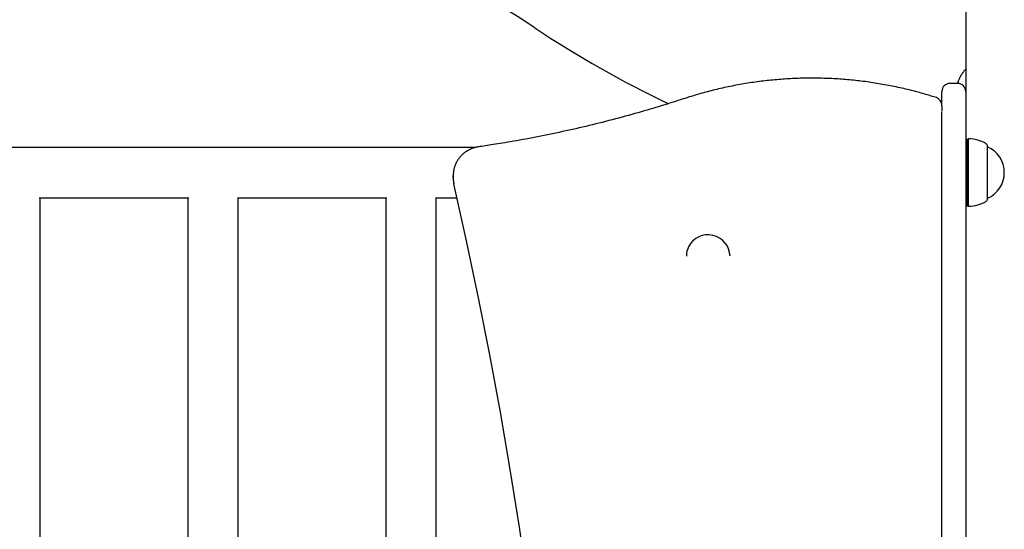
# Model space of a CAD drawing. Extents: x -2393 to 11805, y -1985 to 2335.
# Drawn here: x 6176 to 6673, y 1139 to 1396 of the extents above; entities that cross this region are included whole.
import ezdxf

# ---------------------------------------------------------------- set-up
doc = ezdxf.new("R2010")
doc.units = 0

msp = doc.modelspace()

# ---------------------------------------------------------------- linework, layer by layer
at = {"color": 7, "linetype": 'Continuous'}
for p, q in [((6653.71, 1658.12), (6653.71, 1360.15)), ((6649.71, 1364.15), (6645.71, 1364.15)), ((6641.71, 1352.83), (6641.71, 1360.15)), ((6653.71, 1360.15), (6653.71, 1343.98)), ((6641.71, 1352.63), (6641.71, 1352.14)), ((6641.71, 1352.14), (6641.71, 1350.16)), ((6641.71, 1343.98), (6641.71, 1349.75)), ((6641.71, 854.85), (6641.71, 1343.98)), ((6653.71, 1343.98), (6653.71, 854.85)), ((6654.21, 1335.89), (6653.71, 1335.6)), ((6654.96, 1335.89), (6654.21, 1335.89)), ((6654.21, 1335.89), (6654.21, 1302.39)), ((6655.21, 1336.14), (6654.96, 1335.89)), ((6654.96, 1302.39), (6654.96, 1335.89)), ((6655.21, 1302.14), (6655.21, 1336.14)), ((6664.71, 1305.84), (6664.71, 1332.44)), ((6406.34, 1331.84), (5941.08, 1331.84)), ((6664.71, 1332.14), (6664.71, 1332.14)), ((6664.71, 1306.14), (6664.71, 1332.14)), ((6395, 1318.86), (6394.95, 1317.65)), ((6394.95, 1317.65), (6394.95, 1316.61)), ((6394.95, 1316.61), (6394.97, 1317.47)), ((6185.98, 1306.44), (6261.44, 1306.44)), ((6186.41, 279.22), (6186.41, 1306.44)), ((6261.01, 1306.44), (6261.01, 279.22)), ((6285.98, 1306.44), (6361.44, 1306.44)), ((6286.41, 279.22), (6286.41, 1306.44)), ((6361.01, 1306.44), (6361.01, 322.02)), ((6385.98, 1306.44), (6396.91, 1306.44)), ((6386.41, 351.9), (6386.41, 1306.44)), ((6653.71, 1302.68), (6654.21, 1302.39)), ((6664.71, 1306.14), (6664.71, 1306.14)), ((6654.21, 1302.39), (6654.96, 1302.39)), ((6654.96, 1302.39), (6655.21, 1302.14)), ((6512.71, 1277.12), (6512.71, 1276.99)), ((6534.71, 1276.99), (6534.71, 1277.12))]:
    msp.add_line(p, q, dxfattribs=at)
for points in [[(6653.71, 1371.35), (6653.55, 1371.18), (6653.4, 1371), (6653.24, 1370.82), (6653.09, 1370.65), (6652.93, 1370.46), (6652.78, 1370.28), (6652.63, 1370.09), (6652.47, 1369.89), (6652.32, 1369.69), (6652.17, 1369.49), (6652.03, 1369.28), (6651.88, 1369.06), (6651.74, 1368.84), (6651.59, 1368.61), (6651.45, 1368.38), (6651.31, 1368.15), (6651.17, 1367.91), (6651.04, 1367.67), (6650.9, 1367.43), (6650.77, 1367.18), (6650.64, 1366.93), (6650.52, 1366.68), (6650.4, 1366.43), (6650.29, 1366.18), (6650.18, 1365.93), (6650.08, 1365.68), (6649.98, 1365.42), (6649.88, 1365.17), (6649.79, 1364.92), (6649.7, 1364.66), (6649.61, 1364.41), (6649.52, 1364.15)], [(6638.93, 1356.99), (6638.28, 1357.19), (6637.63, 1357.39), (6636.98, 1357.6), (6636.31, 1357.8), (6635.64, 1358.01), (6634.95, 1358.22), (6634.25, 1358.43), (6633.53, 1358.64), (6632.79, 1358.86), (6632.04, 1359.07), (6631.26, 1359.29), (6630.46, 1359.51), (6629.65, 1359.73), (6628.81, 1359.95), (6627.95, 1360.18), (6627.08, 1360.4), (6626.18, 1360.63), (6625.27, 1360.85), (6624.34, 1361.08), (6623.4, 1361.3), (6622.45, 1361.52), (6621.49, 1361.74), (6620.53, 1361.96), (6619.56, 1362.17), (6618.59, 1362.38), (6617.62, 1362.58), (6616.65, 1362.78), (6615.67, 1362.97), (6614.7, 1363.16), (6613.73, 1363.34), (6612.75, 1363.52), (6611.77, 1363.69), (6610.8, 1363.86), (6609.82, 1364.03), (6608.84, 1364.19), (6607.86, 1364.34), (6606.88, 1364.49), (6605.89, 1364.64), (6604.91, 1364.78), (6603.93, 1364.92), (6602.94, 1365.05), (6601.96, 1365.18), (6600.98, 1365.3), (6599.99, 1365.42), (6599, 1365.53), (6598.02, 1365.64), (6597.03, 1365.74), (6596.04, 1365.84), (6595.05, 1365.93), (6594.06, 1366.02), (6593.07, 1366.11), (6592.08, 1366.19), (6591.09, 1366.26), (6590.1, 1366.33), (6589.11, 1366.4), (6588.12, 1366.46), (6587.13, 1366.51), (6586.14, 1366.56), (6585.15, 1366.61), (6584.15, 1366.65), (6583.16, 1366.69), (6582.17, 1366.72), (6581.17, 1366.75), (6580.18, 1366.77), (6579.19, 1366.79), (6578.2, 1366.8), (6577.2, 1366.81), (6576.21, 1366.81), (6575.22, 1366.81), (6574.22, 1366.8), (6573.23, 1366.79), (6572.24, 1366.78), (6571.24, 1366.76), (6570.25, 1366.73), (6569.26, 1366.7), (6568.26, 1366.66), (6567.27, 1366.62), (6566.28, 1366.58), (6565.29, 1366.53), (6564.3, 1366.48), (6563.3, 1366.42), (6562.31, 1366.35), (6561.32, 1366.29), (6560.33, 1366.21), (6559.34, 1366.14), (6558.35, 1366.05), (6557.36, 1365.97), (6556.38, 1365.87), (6555.39, 1365.78), (6554.4, 1365.68), (6553.41, 1365.57), (6552.43, 1365.46), (6551.44, 1365.34), (6550.45, 1365.22), (6549.47, 1365.1), (6548.49, 1364.97), (6547.5, 1364.83), (6546.52, 1364.69), (6545.54, 1364.55), (6544.56, 1364.4), (6543.58, 1364.25), (6542.6, 1364.09), (6541.62, 1363.92), (6540.64, 1363.76), (6539.66, 1363.58), (6538.69, 1363.41), (6537.71, 1363.22), (6536.74, 1363.04), (6535.76, 1362.85), (6534.79, 1362.65), (6533.82, 1362.45), (6532.85, 1362.25), (6531.88, 1362.04), (6530.91, 1361.82), (6529.95, 1361.6), (6528.99, 1361.38), (6528.04, 1361.16), (6527.09, 1360.93), (6526.16, 1360.7), (6525.23, 1360.46), (6524.31, 1360.23), (6523.41, 1359.99), (6522.51, 1359.76), (6521.63, 1359.52), (6520.75, 1359.28), (6519.89, 1359.03), (6519.04, 1358.79), (6518.2, 1358.54), (6517.37, 1358.3), (6516.55, 1358.05), (6515.74, 1357.8), (6514.93, 1357.55), (6514.13, 1357.3), (6513.34, 1357.05), (6512.54, 1356.79), (6511.75, 1356.54)], [(6511.75, 1356.54), (6510.64, 1356.18), (6509.52, 1355.82), (6508.39, 1355.45), (6507.25, 1355.09), (6506.09, 1354.72), (6504.92, 1354.34), (6503.71, 1353.96), (6502.48, 1353.57), (6501.22, 1353.18), (6499.92, 1352.78), (6498.59, 1352.37), (6497.22, 1351.96), (6495.82, 1351.54), (6494.39, 1351.11), (6492.92, 1350.68), (6491.42, 1350.25), (6489.89, 1349.8), (6488.32, 1349.36), (6486.73, 1348.91), (6485.12, 1348.46), (6483.49, 1348), (6481.85, 1347.55), (6480.2, 1347.1), (6478.54, 1346.66), (6476.89, 1346.22), (6475.22, 1345.78), (6473.56, 1345.35), (6471.9, 1344.92), (6470.24, 1344.5), (6468.57, 1344.08), (6466.9, 1343.67), (6465.24, 1343.26), (6463.57, 1342.86), (6461.9, 1342.46), (6460.23, 1342.06), (6458.55, 1341.67), (6456.88, 1341.29), (6455.2, 1340.91), (6453.53, 1340.53), (6451.85, 1340.16), (6450.17, 1339.79), (6448.49, 1339.43), (6446.81, 1339.07), (6445.13, 1338.72), (6443.45, 1338.37), (6441.77, 1338.03), (6440.08, 1337.69), (6438.4, 1337.35), (6436.71, 1337.02), (6435.03, 1336.7), (6433.36, 1336.38), (6431.71, 1336.07), (6430.09, 1335.77), (6428.5, 1335.48), (6426.94, 1335.21), (6425.43, 1334.94), (6423.97, 1334.68), (6422.57, 1334.44), (6421.21, 1334.21), (6419.91, 1334), (6418.65, 1333.79), (6417.45, 1333.6), (6416.3, 1333.41), (6415.2, 1333.24), (6414.16, 1333.08), (6413.16, 1332.92), (6412.19, 1332.78), (6411.26, 1332.64), (6410.36, 1332.5), (6409.47, 1332.37), (6408.6, 1332.24), (6407.74, 1332.11)], [(6407.74, 1332.11), (6407.54, 1332.08), (6407.34, 1332.04), (6407.14, 1332.01), (6406.94, 1331.97), (6406.74, 1331.93), (6406.53, 1331.89), (6406.32, 1331.84), (6406.11, 1331.79), (6405.9, 1331.74), (6405.68, 1331.68), (6405.46, 1331.61), (6405.24, 1331.54), (6405.01, 1331.46), (6404.78, 1331.38), (6404.55, 1331.3), (6404.31, 1331.21), (6404.08, 1331.11), (6403.84, 1331.01), (6403.6, 1330.9), (6403.35, 1330.78), (6403.11, 1330.67), (6402.87, 1330.54), (6402.63, 1330.42), (6402.4, 1330.28), (6402.16, 1330.15), (6401.93, 1330.01), (6401.7, 1329.86), (6401.47, 1329.71), (6401.25, 1329.56), (6401.02, 1329.41), (6400.81, 1329.24), (6400.59, 1329.08), (6400.38, 1328.91), (6400.17, 1328.74), (6399.96, 1328.56), (6399.76, 1328.38), (6399.56, 1328.2), (6399.37, 1328.02), (6399.17, 1327.83), (6398.99, 1327.63), (6398.8, 1327.44), (6398.62, 1327.24), (6398.44, 1327.03), (6398.27, 1326.83), (6398.1, 1326.62), (6397.93, 1326.41), (6397.77, 1326.19), (6397.61, 1325.97), (6397.46, 1325.75), (6397.31, 1325.53), (6397.17, 1325.3), (6397.02, 1325.08), (6396.89, 1324.84), (6396.76, 1324.61), (6396.63, 1324.38), (6396.5, 1324.14), (6396.39, 1323.9), (6396.27, 1323.66), (6396.16, 1323.41), (6396.06, 1323.17), (6395.96, 1322.93), (6395.87, 1322.69), (6395.78, 1322.45), (6395.69, 1322.21), (6395.61, 1321.98), (6395.54, 1321.75), (6395.47, 1321.53), (6395.41, 1321.3), (6395.35, 1321.08), (6395.3, 1320.87), (6395.26, 1320.65), (6395.21, 1320.45), (6395.18, 1320.24), (6395.15, 1320.04), (6395.13, 1319.84), (6395.1, 1319.65), (6395.08, 1319.45), (6395.07, 1319.26), (6395.05, 1319.07), (6395.04, 1318.88)], [(6395, 1317.48), (6394.99, 1317.35), (6394.97, 1317.22), (6394.96, 1317.08), (6394.95, 1316.95), (6394.94, 1316.81), (6394.93, 1316.67), (6394.93, 1316.52), (6394.92, 1316.37), (6394.92, 1316.22), (6394.93, 1316.06), (6394.94, 1315.89), (6394.95, 1315.72), (6394.96, 1315.55), (6394.98, 1315.37), (6395, 1315.19), (6395.03, 1315), (6395.06, 1314.81), (6395.09, 1314.62), (6395.12, 1314.42), (6395.16, 1314.22), (6395.19, 1314.02), (6395.23, 1313.82), (6395.27, 1313.61), (6395.31, 1313.41)], [(6440.02, 1052.59), (6436.51, 1081.79), (6432.64, 1110.94), (6428.41, 1140.05), (6423.8, 1169.11), (6418.83, 1198.11), (6413.49, 1227.05), (6407.79, 1255.93), (6401.73, 1284.73), (6395.3, 1313.47)]]:
    msp.add_lwpolyline(points, dxfattribs=at)
for centre, radius, start, end in [((6173.71, 999.2), 472.63, 56.2614, 123.7386), ((6736.13, 1841.28), 540, 236.2614, 244.5005), ((6645.71, 1360.15), 4, 90, 180), ((6649.71, 1360.15), 4, 0, 90), ((6637.71, 1353.18), 4, 1.824, 72.2177), ((6655.21, 1319.14), 17, 58.927, 90), ((6663.21, 1332.41), 1.5, 0.9199, 58.927), ((6659.02, 1319.14), 14.19, 0, 66.357), ((6659.02, 1319.14), 14.19, 293.643, 0), ((6655.21, 1319.14), 17, 270, 301.073), ((6663.21, 1305.86), 1.5, 301.073, 359.0801), ((6523.67, 1276.64), 11.05, 1.8093, 152.9505), ((6523.03, 1276.98), 10.32, 153.0415, 179.9702)]:
    msp.add_arc(centre, radius, start, end, dxfattribs=at)

doc.saveas('drawing.dxf')
